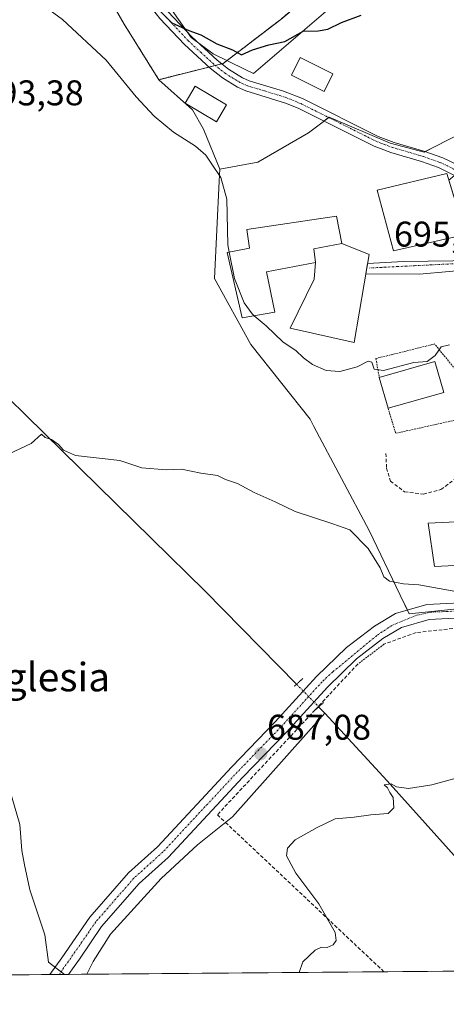
# Model space of a CAD drawing. Units: metres. Extents: x 556357 to 559793, y 4719408 to 4721750.
# Drawn here: x 557370 to 557489, y 4719408 to 4719684 of the extents above; entities that cross this region are included whole.
import ezdxf
from ezdxf.enums import TextEntityAlignment as Align

# ---------------------------------------------------------------- set-up
doc = ezdxf.new("R2010")
doc.units = ezdxf.units.M
doc.header["$MEASUREMENT"] = 0
for name, pattern in [('TRAZO_Y_PUNTO', [1, 0.5, -0.25, 0, -0.25]), ('TRAZOS', [0.75, 0.5, -0.25]), ('TRAZOS2', [0.375, 0.25, -0.125]), ('TRAZOSX2', [1.5, 1, -0.5])]:
    doc.linetypes.add(name, pattern=pattern)
for name, color, linetype, lineweight in [('Arbolado forestal', 92, 'TRAZOS', 0), ('Arbolado forestal CxS', 92, 'Continuous', 0), ('Camino', 19, 'Continuous', 0), ('Camino Cxs', 19, 'Continuous', 0), ('Camino eje', 39, 'TRAZO_Y_PUNTO', 13), ('Carretera de calzada única', 19, 'Continuous', 13), ('Carretera de calzada única Cxs', 19, 'Continuous', 13), ('Carretera de calzada única eje', 19, 'TRAZO_Y_PUNTO', 0), ('Carátula', 7, 'Continuous', 5), ('Comarca CxS', 133, 'Continuous', 0), ('Comunidad Autónoma CxS', 142, 'Continuous', 0), ('Corriente natural lineal', 142, 'Continuous', 13), ('Corriente natural lineal oculto', 19, 'TRAZO_Y_PUNTO', 13), ('Cultivos herbáceos CxS', 92, 'Continuous', 0), ('Curva de nivel maestra', 36, 'Continuous', 30), ('Curva de nivel normal', 36, 'Continuous', 0), ('Edificación', 1, 'Continuous', 13), ('Edificación Cxs', 1, 'Continuous', 13), ('Edificación industrial', 135, 'Continuous', 13), ('Edificación industrial Cxs', 135, 'Continuous', 13), ('Edificación religiosa', 2, 'Continuous', 13), ('Edificación religiosa Cxs', 2, 'Continuous', 13), ('Entidad de ámbito territorial CxS', 92, 'Continuous', 0), ('Espacio natural protegido', 2, 'Continuous', 13), ('Espacio natural protegido CxS', 2, 'Continuous', 0), ('Municipio CxS', 142, 'Continuous', 0), ('Muro lineal', 1, 'TRAZOSX2', 13), ('Núcleo urbano', 19, 'Continuous', 0), ('Núcleo urbano CxS', 19, 'Continuous', 0), ('Pastizal CxS', 92, 'Continuous', 0), ('Pista deportiva', 19, 'Continuous', 0), ('Pista deportiva Cxs', 19, 'Continuous', 0), ('Provincia CxS', 1, 'Continuous', 0), ('Puente lineal', 2, 'TRAZOS2', 0), ('Punto de cota en terreno', 7, 'Continuous', 0), ('Rótulo de punto de cota en terreno', 19, 'Continuous', 0), ('Senda', 19, 'TRAZOSX2', 0), ('Texto cartográfico', 19, 'Continuous', 0), ('Valla', 19, 'TRAZOS', 0), ('Vía urbana Cxs', 5, 'Continuous', 0), ('Vía urbana eje', 5, 'TRAZO_Y_PUNTO', 0)]:
    doc.layers.add(name, color=color, linetype=linetype, lineweight=lineweight)
doc.styles.add('Arial', font='txt', dxfattribs={"height": 0.2})

# ---------------------------------------------------------------- blocks, each defined once
blk = doc.blocks.new('*U150')
at = {"layer": 'Arbolado forestal CxS', "color": 92, "linetype": 'Continuous', "lineweight": 0}
blk.add_polyline3d([(557529.41, 4719838.74, 706.03), (557528.61, 4719815.54, 705.1), (557521.89, 4719809.68, 705.23), (557512.97, 4719795.31, 705.05), (557502.75, 4719796.39, 705.23), (557485.67, 4719827.44, 707.12), (557474.8, 4719809, 706.41), (557472.39, 4719804.91, 706.34), (557492.19, 4719795.25, 705.35), (557499.53, 4719749.1, 702.81), (557490.38, 4719729.75, 702.2), (557476.41, 4719708.79, 701.11), (557459.74, 4719698.21, 700.94), (557443.07, 4719684.23, 700.5), (557426.94, 4719671.87, 699.46), (557408.89, 4719667.31, 695.67), (557399.21, 4719682.9, 696.07), (557375.03, 4719724.83, 697.71), (557352.99, 4719749.55, 698.56)], dxfattribs=at)
blk = doc.blocks.new('*U154')
at = {"layer": 'Cultivos herbáceos CxS', "color": 92, "linetype": 'Continuous', "lineweight": 0}
for points in [[(557375.03, 4719724.83, 697.71), (557399.21, 4719682.9, 696.07), (557408.89, 4719667.31, 695.67), (557418.3, 4719658.84, 696.24), (557421.39, 4719653.43, 695.8), (557425.96, 4719642.23, 695.43), (557425.81, 4719638.92, 694.78), (557424.51, 4719611.57, 692.74), (557434.72, 4719593.08, 692.17), (557451.27, 4719572.15, 691.91), (557452.36, 4719570.11, 691.95), (557467.82, 4719541.01, 690.82), (557476.53, 4719522.83, 688.89), (557479.01, 4719517.65, 687.84), (557507.72, 4719520.57, 689.8)], [(558369.64, 4719424.78, 677.75), (557234.56, 4719415.34, 715.1)]]:
    blk.add_polyline3d(points, dxfattribs=at)
blk = doc.blocks.new('5PATER')
at = {"layer": 'Carátula', "linetype": 'Continuous', "lineweight": 5}
h = blk.add_hatch(color=250, dxfattribs=at)
edge = h.paths.add_edge_path()
edge.add_ellipse((0, 0.01), major_axis=(-1.33, -1.34), ratio=0.999422, start_angle=0, end_angle=360)
blk = doc.blocks.new('*U208')
at = {"layer": 'Camino Cxs', "color": 19, "linetype": 'Continuous', "lineweight": 0}
for points in [[(557411.47, 4719686.46, 700.1), (557418.17, 4719679.31, 699.89), (557425.24, 4719672.79, 699.49), (557428.42, 4719670.24, 699.42), (557432.33, 4719667.83, 699.19), (557434.25, 4719667, 699.1), (557443.82, 4719664.13, 698.77), (557449.14, 4719662.03, 698.72), (557470.38, 4719651.41, 697.8), (557474.79, 4719649.74, 697.67), (557483.38, 4719647.2, 697.49), (557488.4, 4719645.45, 697.35), (557492.93, 4719643.31, 697.04)], [(557491.72, 4719640.5, 696.98), (557487.25, 4719642.7, 697.17), (557482.47, 4719644.37, 697.4), (557473.84, 4719646.92, 697.61), (557469.19, 4719648.69, 697.73), (557447.91, 4719659.33, 698.65), (557444.41, 4719660.78, 698.74), (557433.23, 4719664.21, 699.03), (557430.96, 4719665.19, 699.1), (557426.71, 4719667.81, 699.29), (557423.31, 4719670.53, 699.39), (557416.07, 4719677.2, 699.63), (557409.23, 4719684.5, 699.33)]]:
    blk.add_polyline3d(points, dxfattribs=at)
blk = doc.blocks.new('*U211')
at = {"layer": 'Vía urbana Cxs', "color": 5, "linetype": 'Continuous', "lineweight": 0}
for points in [[(557665.91, 4719656.92, 692.69), (557664.32, 4719654.49, 692.66), (557663.46, 4719653.18, 692.63), (557663.07, 4719652, 692.59), (557659.29, 4719640.54, 692.12), (557656.16, 4719633.8, 691.92), (557654.9, 4719633.65, 691.95), (557651.59, 4719639.81, 692.4), (557654.78, 4719641.73, 692.33), (557654.17, 4719642.89, 692.44), (557652.12, 4719646.76, 692.81), (557651.82, 4719647.33, 692.86), (557633.98, 4719636.93, 693.69), (557635.23, 4719633.8, 693.83), (557627.75, 4719630.29, 693.9), (557626.3, 4719633.42, 694.14), (557625.23, 4719635.72, 693.9), (557609.94, 4719628.84, 694.04), (557613.95, 4719615.97, 693.16), (557611.92, 4719615.5, 693.16), (557614.4, 4719605.29, 692.45), (557615.46, 4719601.81, 692.13), (557613.87, 4719600.43, 692.16), (557609.74, 4719596.87, 692.21), (557608.14, 4719595.49, 692.22), (557609.54, 4719597.46, 692.25), (557610.17, 4719599.31, 692.32), (557610.65, 4719601.85, 692.47), (557610.49, 4719604.76, 692.67), (557609.75, 4719608.36, 692.93), (557608.37, 4719614.44, 693.24), (557606.04, 4719623.02, 693.71), (557605.2, 4719625.66, 693.93), (557603.18, 4719627.67, 694.09), (557601.7, 4719628.19, 694.14), (557597.89, 4719628.3, 694.2), (557588.97, 4719627.33, 694.34), (557590.95, 4719621.88, 694.2), (557592.67, 4719613, 693.83), (557595.52, 4719602.25, 693.17), (557595.91, 4719600.76, 693.05), (557597.62, 4719594.4, 692.48), (557599.42, 4719586.99, 692.11), (557599.99, 4719585.65, 692.06), (557599.21, 4719582.86, 691.96), (557597.11, 4719584.76, 692.04), (557591.71, 4719593.73, 692.61), (557586.22, 4719591.54, 692.88), (557583.46, 4719590.44, 692.96), (557585.12, 4719587.78, 692.87), (557583.36, 4719586.71, 692.91), (557568.42, 4719583.89, 693.19), (557562.55, 4719583, 693.3), (557558.82, 4719582.44, 693.36), (557535.73, 4719586.58, 693.7), (557533.99, 4719586.19, 693.72), (557533.18, 4719584.71, 693.69), (557527.2, 4719591.64, 694.12), (557525.72, 4719593.35, 694.19), (557524.75, 4719594.49, 694.3), (557526.67, 4719595.08, 694.33), (557533.1, 4719596.36, 694.41), (557535.03, 4719591.08, 693.92), (557550.98, 4719593.41, 694.25), (557553.67, 4719589.32, 693.63), (557558.81, 4719589.37, 693.71), (557559.05, 4719587.04, 693.51), (557566.67, 4719587.82, 693.3), (557573.62, 4719589.08, 693.22), (557583.66, 4719594.24, 692.99), (557585.14, 4719595, 692.96), (557583.04, 4719599.64, 693.23), (557587.03, 4719601.24, 693.16), (557592.07, 4719603, 693.22), (557590.35, 4719609.97, 693.8), (557587.43, 4719619.21, 694.2), (557586.61, 4719621.8, 694.33), (557585.35, 4719625.8, 694.4), (557585.19, 4719626.92, 694.4), (557553.44, 4719618.03, 694.86), (557545.61, 4719616.24, 695.02), (557536.61, 4719615.39, 695.06), (557524.44, 4719614.22, 695.44), (557520.63, 4719613.91, 695.47), (557518.2, 4719612.53, 695.41), (557517.03, 4719610.31, 695.27), (557516.08, 4719607.98, 695.13), (557513.12, 4719612.61, 695.44), (557511.57, 4719615.01, 695.55), (557508.94, 4719613.56, 695.6), (557498.51, 4719614.33, 695.78), (557481.89, 4719612.85, 696.18), (557466.87, 4719612.94, 696.72), (557467.35, 4719615.77, 696.76), (557477.45, 4719616.34, 696.44), (557491.21, 4719616.55, 696.12), (557502.96, 4719618.35, 695.86), (557494.75, 4719623.97, 696.47), (557490.14, 4719639.16, 697), (557491.72, 4719640.5, 696.98), (557493.83, 4719642.62, 696.99), (557497.47, 4719643.28, 696.94), (557500.59, 4719643.24, 696.94), (557512.62, 4719643.4, 696.71), (557517.67, 4719645.87, 696.84), (557525.5, 4719648.09, 696.89), (557540.74, 4719653.07, 697.12), (557548.04, 4719654.76, 697.2), (557555.75, 4719656.44, 697.4), (557563.71, 4719659.33, 697.47), (557580.85, 4719664.5, 697.08), (557605.51, 4719671.8, 696.13), (557632.07, 4719679.74, 695.18), (557634.93, 4719676.03, 694.93), (557642.34, 4719667.35, 694.35), (557647.85, 4719660.35, 694), (557647.44, 4719660, 694.01), (557642.46, 4719655.7, 693.61), (557644.71, 4719651.29, 693.35), (557652.22, 4719654.65, 693.21), (557653.87, 4719655.18, 693.17), (557658.11, 4719656.88, 693.06), (557664.67, 4719656.66, 692.73), (557665.91, 4719656.92, 692.69)], [(557641.51, 4719657.81, 693.73), (557640.22, 4719663.41, 694.28), (557635.67, 4719663.32, 694.59), (557632.22, 4719672.44, 694.93), (557626.35, 4719671.72, 695.35), (557626.78, 4719669.88, 695.4), (557622.79, 4719669.46, 695.58), (557619.27, 4719669.09, 695.69), (557611.01, 4719667.56, 695.88), (557594.5, 4719663.33, 696.56), (557558.41, 4719651.8, 697.29), (557545.1, 4719649.33, 697.11), (557539.14, 4719647.64, 697), (557539.59, 4719645.72, 697), (557535.03, 4719644.52, 696.95), (557531.46, 4719643.57, 696.95), (557524.1, 4719642.36, 696.8), (557514.42, 4719638.68, 696.66), (557514.39, 4719633.65, 696.6), (557510.58, 4719633.57, 696.48), (557511.03, 4719626.42, 696.09), (557511.42, 4719620.36, 695.7), (557521.39, 4719620.36, 695.54), (557534.71, 4719620.44, 695.16), (557548.75, 4719621.97, 694.89), (557549.03, 4719625.4, 695.04), (557555.16, 4719626.43, 694.88), (557559.11, 4719627.09, 694.79), (557559.68, 4719624.6, 694.77), (557586.25, 4719630.84, 694.45), (557602.12, 4719634.86, 694.14), (557608.26, 4719637.51, 694.01), (557635.25, 4719647.35, 693.47), (557636.37, 4719647.82, 693.4), (557637.47, 4719651.05, 693.61), (557639.06, 4719655.18, 693.77), (557641.51, 4719657.81, 693.73)]]:
    blk.add_polyline3d(points, close=True, dxfattribs=at)
blk = doc.blocks.new('*U216')
at = {"layer": 'Muro lineal', "color": 1, "linetype": 'TRAZOSX2', "lineweight": 13}
for points in [[(557523.78, 4719417.74, 687.77), (557523.78, 4719417.75, 687.77), (557534.53, 4719438.85, 689.11), (557562.34, 4719493, 690.9), (557513.62, 4719515.97, 696.43), (557480.94, 4719512.37, 688.8), (557471.94, 4719509.08, 687.7)], [(557464.66, 4719503.56, 687.22), (557452.66, 4719490.69, 688.13), (557425.3, 4719461.32, 687.89), (557427.58, 4719459.17, 687), (557471.95, 4719417.31, 686.41)]]:
    blk.add_polyline3d(points, dxfattribs=at)

msp = doc.modelspace()

# ---------------------------------------------------------------- linework, layer by layer
at = {"layer": 'Arbolado forestal', "color": 92, "linetype": 'TRAZOS', "lineweight": 0}
for points in [[(557521.89, 4719809.68, 705.23), (557512.97, 4719795.32, 705.05), (557502.75, 4719796.39, 705.23), (557486.95, 4719825.13, 707.05), (557485.67, 4719827.44, 707.12), (557484.73, 4719825.84, 707.08), (557483.54, 4719823.83, 707.03), (557474.8, 4719809.01, 706.41), (557472.39, 4719804.91, 706.34), (557492.19, 4719795.25, 705.35), (557499.52, 4719749.1, 702.81), (557490.38, 4719729.75, 702.2), (557476.41, 4719708.79, 701.11), (557459.74, 4719698.21, 700.94), (557443.07, 4719684.23, 700.5), (557426.94, 4719671.87, 699.46), (557426.52, 4719671.77, 699.44), (557424.71, 4719671.31, 699.43), (557422.95, 4719670.86, 699.4), (557408.89, 4719667.32, 695.67)], [(557408.89, 4719667.32, 695.67), (557399.21, 4719682.9, 696.07), (557375.03, 4719724.83, 697.71), (557352.99, 4719749.55, 698.56)]]:
    msp.add_polyline3d(points, dxfattribs=at)
at = {"layer": 'Camino', "color": 19, "linetype": 'Continuous', "lineweight": 0}
for points in [[(557362.13, 4719752.81, 700.05), (557371.79, 4719741.38, 699.98), (557388.32, 4719717.44, 700.06), (557408.41, 4719690.19, 700.09), (557411.47, 4719686.46, 700.1), (557418.17, 4719679.31, 699.89), (557425.24, 4719672.79, 699.49), (557428.42, 4719670.24, 699.42), (557432.33, 4719667.83, 699.19), (557434.25, 4719667, 699.1), (557443.82, 4719664.13, 698.77), (557449.14, 4719662.03, 698.72), (557470.38, 4719651.41, 697.8), (557474.79, 4719649.74, 697.67), (557483.38, 4719647.2, 697.49), (557488.4, 4719645.45, 697.35), (557492.93, 4719643.31, 697.04), (557493.83, 4719642.62, 696.99)], [(557491.72, 4719640.5, 696.98), (557487.25, 4719642.7, 697.17), (557482.47, 4719644.37, 697.4), (557473.84, 4719646.92, 697.61), (557469.19, 4719648.69, 697.73), (557447.91, 4719659.33, 698.65), (557444.41, 4719660.78, 698.74), (557433.23, 4719664.21, 699.03), (557430.96, 4719665.19, 699.1), (557426.71, 4719667.81, 699.29), (557423.31, 4719670.53, 699.39), (557416.07, 4719677.2, 699.63), (557409.23, 4719684.5, 699.33), (557406.07, 4719688.37, 699.41), (557385.9, 4719715.72, 699.26), (557369.43, 4719739.57, 699.49)]]:
    msp.add_polyline3d(points, dxfattribs=at)
at = {"layer": 'Camino eje', "color": 39, "linetype": 'TRAZO_Y_PUNTO', "lineweight": 13}
msp.add_polyline3d([(557492.78, 4719641.56, 696.98), (557489.77, 4719643.16, 697.12), (557487.63, 4719644.14, 697.24), (557482.93, 4719645.79, 697.43), (557474.32, 4719648.33, 697.55), (557472.11, 4719649.17, 697.64), (557469.79, 4719650.05, 697.75), (557448.53, 4719660.68, 698.67), (557446.78, 4719661.41, 698.69), (557444.12, 4719662.46, 698.72), (557438.53, 4719664.17, 698.92), (557433.74, 4719665.61, 699.07), (557431.65, 4719666.51, 699.15), (557427.57, 4719669.03, 699.34), (557425.87, 4719670.39, 699.39), (557424.28, 4719671.66, 699.45), (557420.74, 4719674.92, 699.62), (557417.12, 4719678.26, 699.81), (557410.35, 4719685.48, 699.75)], dxfattribs=at)
at = {"layer": 'Carretera de calzada única', "color": 19, "linetype": 'Continuous', "lineweight": 13}
for points in [[(557378.36, 4719416.53, 690.09), (557381.76, 4719421.21, 689.38), (557389.55, 4719432.57, 688.7), (557400.4, 4719445.02, 688.07), (557408.53, 4719452.35, 687.68), (557429.35, 4719474.72, 687.19), (557441.53, 4719487.35, 686.8), (557453.1, 4719500.03, 686.94), (557461.49, 4719508.22, 687.03), (557469.28, 4719514.19, 687.62), (557475.16, 4719517.72, 687.71), (557483.92, 4719520.25, 688.51), (557498.81, 4719521, 689.52), (557505.58, 4719521.08, 689.78), (557514.94, 4719521.89, 690.06), (557525.06, 4719524.61, 690.55), (557541.02, 4719529.81, 690.92), (557562.38, 4719539.52, 691.21)], [(557563.15, 4719535.89, 691.03), (557560.06, 4719534.21, 691.05), (557534.42, 4719523.17, 690.67), (557526.58, 4719520.37, 690.43), (557516.62, 4719517.97, 690.05), (557505.82, 4719516.85, 689.27), (557498.94, 4719516.77, 688.88), (557484.62, 4719516.05, 688.16), (557476.86, 4719513.81, 687.68), (557471.66, 4719510.69, 687.3), (557464.26, 4719505.01, 686.92), (557456.14, 4719497.09, 686.77), (557444.62, 4719484.45, 686.74), (557432.42, 4719471.81, 687.01), (557411.5, 4719449.33, 687.3), (557403.42, 4719442.05, 687.72), (557392.9, 4719429.97, 688.38), (557386.67, 4719420.88, 689.2), (557385.22, 4719418.77, 689.37), (557383.63, 4719416.58, 689.58)], [(557383.63, 4719416.58, 689.58), (557381, 4719416.56, 690.02), (557378.36, 4719416.53, 690.09)]]:
    msp.add_polyline3d(points, dxfattribs=at)
at = {"layer": 'Carretera de calzada única Cxs', "color": 19, "linetype": 'Continuous', "lineweight": 13}
msp.add_polyline3d([(557498.94, 4719516.77, 688.88), (557484.62, 4719516.05, 688.16), (557476.86, 4719513.81, 687.68), (557471.66, 4719510.69, 687.3), (557464.26, 4719505.01, 686.92), (557456.14, 4719497.09, 686.77), (557444.62, 4719484.45, 686.74), (557432.42, 4719471.81, 687.01), (557411.5, 4719449.33, 687.3), (557403.42, 4719442.05, 687.72), (557392.9, 4719429.97, 688.38), (557386.67, 4719420.88, 689.2), (557385.22, 4719418.77, 689.37), (557383.63, 4719416.58, 689.58), (557381, 4719416.56, 690.02), (557378.36, 4719416.53, 690.09), (557381.76, 4719421.21, 689.38), (557389.55, 4719432.57, 688.7), (557400.4, 4719445.02, 688.07), (557408.53, 4719452.35, 687.68), (557429.35, 4719474.72, 687.19), (557441.53, 4719487.35, 686.8), (557453.1, 4719500.03, 686.94), (557461.49, 4719508.22, 687.03), (557469.28, 4719514.19, 687.62), (557475.16, 4719517.72, 687.71), (557483.92, 4719520.25, 688.51), (557498.81, 4719521, 689.52)], dxfattribs=at)
at = {"layer": 'Carretera de calzada única eje', "color": 19, "linetype": 'TRAZO_Y_PUNTO', "lineweight": 0}
msp.add_polyline3d([(557530.64, 4719523.7, 690.68), (557527.44, 4719522.45, 690.52), (557518.54, 4719520.27, 690.2), (557512.98, 4719519.19, 689.98), (557484.87, 4719518.09, 688.29), (557480.94, 4719517.16, 687.94), (557474.19, 4719514.38, 687.62), (557469.93, 4719511.52, 687.38), (557457.61, 4719501.34, 686.83), (557454.62, 4719498.56, 686.87), (557443.08, 4719485.9, 686.82), (557430.89, 4719473.27, 687.17), (557410.02, 4719450.84, 687.56), (557401.91, 4719443.54, 688.04), (557391.23, 4719431.27, 688.59), (557388.11, 4719426.73, 688.83), (557387.39, 4719425.67, 688.96), (557381, 4719416.56, 690.02), (557381, 4719416.55, 690.02)], dxfattribs=at)
at = {"layer": 'Comarca CxS', "color": 133, "linetype": 'Continuous', "lineweight": 0}
msp.add_polyline3d([(559792.56, 4719436.62, 619.94), (556375.68, 4719408.19, 810.16), (556356.88, 4721721.46, 962.02), (559772.64, 4721749.92, 843.56), (559792.56, 4719436.62, 619.94)], close=True, dxfattribs=at)
msp.add_polyline3d([(559792.56, 4719436.62, 619.94), (556375.68, 4719408.19, 810.16), (556356.88, 4721721.46, 962.02), (559772.64, 4721749.92, 843.56), (559792.56, 4719436.62, 619.94)], close=True, dxfattribs=at)
at = {"layer": 'Comunidad Autónoma CxS', "color": 142, "linetype": 'Continuous', "lineweight": 0}
msp.add_polyline3d([(559792.56, 4719436.62, 619.94), (556375.68, 4719408.19, 810.16), (556356.88, 4721721.46, 962.02), (556543.53, 4721723.02, 900.8), (557659.62, 4721732.31, 871.66), (559760.3, 4721749.82, 848.05), (559772.64, 4721749.92, 843.56), (559772.77, 4721734.4, 849.93), (559788.62, 4719894.2, 617.97), (559792.56, 4719436.62, 619.94)], close=True, dxfattribs=at)
msp.add_polyline3d([(559792.56, 4719436.62, 619.94), (556375.68, 4719408.19, 810.16), (556356.88, 4721721.46, 962.02), (556543.53, 4721723.02, 900.8), (557659.62, 4721732.31, 871.66), (559760.3, 4721749.82, 848.05), (559772.64, 4721749.92, 843.56), (559772.77, 4721734.4, 849.93), (559788.62, 4719894.2, 617.97), (559792.56, 4719436.62, 619.94)], close=True, dxfattribs=at)
at = {"layer": 'Corriente natural lineal', "color": 142, "linetype": 'Continuous', "lineweight": 13}
for points in [[(557248.75, 4719720.05, 698.55), (557258.59, 4719709.49, 697.47), (557266.83, 4719697.57, 696.54), (557273.95, 4719689.41, 696.26), (557280.34, 4719682.45, 695.67), (557296.06, 4719666.93, 694.84), (557302.34, 4719660.13, 694.41), (557309.7, 4719651.09, 694), (557315.46, 4719645.09, 693.69), (557321.9, 4719639.09, 693.19), (557327.46, 4719632.29, 692.99), (557330.82, 4719626.29, 692.86), (557334.38, 4719619.41, 692.75), (557338.62, 4719610.13, 692.37), (557342.66, 4719602.85, 692.06), (557361.66, 4719583.01, 690.79), (557421.86, 4719523.97, 688.09), (557447.48, 4719497.89, 686.69)], [(557453.67, 4719491.58, 686.4), (557455.37, 4719489.8, 686.01)], [(557388.75, 4719416.62, 688.83), (557388.75, 4719416.62, 688.83), (557390.5, 4719420.21, 688.47), (557395.34, 4719427.81, 687.99), (557409.54, 4719443.41, 687.25), (557419.7, 4719452.85, 686.55), (557429.58, 4719460.77, 686.63), (557455.37, 4719489.8, 686.01)], [(557455.37, 4719489.8, 686.01), (557472.9, 4719470.85, 685.05), (557503.94, 4719436.13, 683.23), (557521.86, 4719417.73, 682.56), (557521.86, 4719417.73, 682.56)]]:
    msp.add_polyline3d(points, dxfattribs=at)
at = {"layer": 'Corriente natural lineal oculto', "color": 19, "linetype": 'TRAZO_Y_PUNTO', "lineweight": 13}
msp.add_polyline3d([(557447.48, 4719497.89, 686.69), (557453.67, 4719491.58, 686.4)], dxfattribs=at)
at = {"layer": 'Cultivos herbáceos CxS', "color": 92, "linetype": 'Continuous', "lineweight": 0}
for points in [[(557408.89, 4719667.32, 695.67), (557399.21, 4719682.9, 696.07), (557375.03, 4719724.83, 697.71), (557352.99, 4719749.55, 698.56)], [(557425.96, 4719642.23, 695.43), (557421.39, 4719653.43, 695.8), (557418.3, 4719658.84, 696.24), (557408.89, 4719667.32, 695.67)], [(557575.37, 4719498.18, 688.91), (557574.44, 4719498.49, 688.93), (557556.39, 4719504.51, 689.38), (557549.7, 4719504.69, 689.44), (557538.87, 4719504.99, 689.33), (557533.47, 4719506.61, 689.34), (557529.13, 4719507.91, 689.27), (557522.91, 4719511.59, 689.6), (557519.08, 4719513.86, 689.62), (557512.79, 4719517.57, 689.78), (557511.34, 4719518.43, 689.88), (557510.23, 4719519.08, 689.85), (557507.72, 4719520.57, 689.8), (557479.01, 4719517.65, 687.84), (557478.51, 4719518.69, 687.87), (557476.53, 4719522.83, 688.89), (557467.82, 4719541.01, 690.82), (557452.35, 4719570.11, 691.95), (557451.27, 4719572.15, 691.91), (557434.72, 4719593.08, 692.17), (557424.5, 4719611.57, 692.74), (557425.81, 4719638.92, 694.78), (557425.96, 4719642.23, 695.43)], [(558369.64, 4719424.78, 677.75), (557608.16, 4719418.45, 680.68), (557606.57, 4719418.43, 680.64), (557604.98, 4719418.42, 680.62), (557523.78, 4719417.74, 682.41), (557521.86, 4719417.73, 682.56), (557471.95, 4719417.31, 684.69), (557388.75, 4719416.62, 688.83), (557383.63, 4719416.58, 689.58), (557381, 4719416.56, 690.02), (557378.36, 4719416.53, 690.09), (557234.56, 4719415.34, 715.1)]]:
    msp.add_polyline3d(points, dxfattribs=at)
at = {"layer": 'Curva de nivel maestra', "color": 36, "linetype": 'Continuous', "lineweight": 30}
msp.add_polyline3d([(557403.41, 4719692.42, 700), (557412.54, 4719683.22, 700), (557417.29, 4719681.06, 700), (557420.63, 4719679.86, 700), (557425.15, 4719677.38, 700), (557429.5, 4719675.68, 700), (557432.08, 4719674.3, 700), (557435.11, 4719675.71, 700), (557439.75, 4719677.04, 700), (557444.21, 4719678.04, 700), (557449.31, 4719680.92, 700), (557453.55, 4719680.99, 700), (557456.23, 4719681.44, 700), (557460.05, 4719683.39, 700), (557465.56, 4719685.41, 700)], dxfattribs=at)
at = {"layer": 'Curva de nivel normal', "color": 36, "linetype": 'Continuous', "lineweight": 0}
for points in [[(557428.65, 4719618.96, 695), (557428.24, 4719621.02, 695), (557427.95, 4719633.85, 695), (557426.3, 4719639.88, 695), (557423.72, 4719643.6, 695), (557422.1, 4719646.16, 695), (557419.15, 4719648.64, 695), (557413.02, 4719652.65, 695), (557407.56, 4719657.13, 695), (557402.58, 4719662.48, 695), (557394.18, 4719672.75, 695), (557381.98, 4719684.2, 695), (557367.75, 4719694.64, 695)], [(557435.63, 4719601.16, 695), (557435.02, 4719601.69, 695), (557432.85, 4719604.82, 695), (557430.13, 4719611.62, 695), (557428.65, 4719618.96, 695)], [(557490.31, 4719593.01, 695), (557487.97, 4719592.49, 695), (557486.32, 4719590.05, 695), (557484.04, 4719588.34, 695), (557480.28, 4719588.05, 695), (557471.82, 4719585.8, 695), (557469.18, 4719586.19, 695), (557468.59, 4719588.15, 695), (557467.56, 4719588.47, 695), (557464.45, 4719586.88, 695), (557459.63, 4719585.51, 695), (557455.78, 4719585.82, 695), (557451.92, 4719587.47, 695), (557449.4, 4719589.34, 695), (557447.29, 4719591.42, 695), (557443.71, 4719593.78, 695), (557438.95, 4719598.31, 695), (557435.63, 4719601.16, 695)], [(557366.98, 4719562.42, 690), (557373.19, 4719565.32, 690), (557376.01, 4719568, 690), (557377.09, 4719567.07, 690), (557378.9, 4719566.48, 690), (557380.81, 4719565.06, 690), (557382.26, 4719563.49, 690), (557385.58, 4719562, 690), (557397.97, 4719560.58, 690), (557404.16, 4719558.52, 690), (557410.99, 4719557.99, 690), (557415.28, 4719558.2, 690), (557420.64, 4719557, 690), (557425.32, 4719556.35, 690), (557427.61, 4719555.31, 690), (557430.9, 4719554.15, 690), (557435.65, 4719551.58, 690), (557441.45, 4719549.05, 690), (557447.06, 4719546.27, 690), (557457.63, 4719542.89, 690), (557462.38, 4719541.16, 690), (557467.55, 4719535.96, 690), (557470.89, 4719530.55, 690), (557471.92, 4719527.96, 690), (557473.55, 4719526.82, 690), (557477.42, 4719526.03, 690), (557481.76, 4719525.71, 690), (557493.1, 4719523.72, 690)], [(557448.2, 4719417.11, 685), (557449.26, 4719420.09, 685), (557452.66, 4719423.32, 685), (557454.45, 4719424.21, 685), (557456.03, 4719424.15, 685), (557457.75, 4719424.89, 685), (557458.58, 4719426.08, 685), (557458.29, 4719428.28, 685), (557453.71, 4719436.36, 685), (557447.31, 4719444.94, 685), (557444.69, 4719449.83, 685), (557444.93, 4719451.97, 685), (557447.1, 4719454.24, 685), (557453.29, 4719457.7, 685), (557458.29, 4719460.16, 685), (557463.63, 4719460.59, 685), (557468.29, 4719461.29, 685), (557473.12, 4719461.62, 685), (557474.74, 4719463.26, 685), (557474.52, 4719466.14, 685), (557473.56, 4719467.51, 685), (557472.95, 4719468.9, 685), (557471.98, 4719469.67, 685), (557473.98, 4719470, 685), (557475.51, 4719469.13, 685), (557478.82, 4719468.63, 685), (557485.32, 4719469.74, 685), (557496.66, 4719472.82, 685)], [(557382.53, 4719416.57, 690), (557378.04, 4719419.98, 690), (557376.99, 4719427.64, 690), (557372.77, 4719440.31, 690), (557371.25, 4719447.32, 690), (557370.57, 4719451.27, 690), (557369.99, 4719458.59, 690), (557366.49, 4719470.42, 690)]]:
    msp.add_polyline3d(points, dxfattribs=at)
at = {"layer": 'Edificación', "color": 1, "linetype": 'Continuous', "lineweight": 13}
for points in [[(557457.67, 4719668.97, 700.53), (557455.21, 4719664, 700.46), (557446.05, 4719668.55, 699.38), (557448.52, 4719673.5, 699.62), (557457.67, 4719668.97, 700.53)], [(557427.87, 4719660.3, 699.16), (557425.05, 4719655.52, 702.93), (557416.26, 4719660.71, 704.41), (557419.07, 4719665.47, 705.84), (557427.87, 4719660.3, 699.16)], [(557494.75, 4719623.97, 700.16), (557474.67, 4719619.33, 700.41), (557470.06, 4719636.36, 702.53), (557489.58, 4719641, 702.42), (557494.75, 4719623.97, 700.16)], [(557470.64, 4719583.88, 699.46), (557486.23, 4719588.3, 697.71), (557488.69, 4719579.66, 697.67)], [(557473.1, 4719575.25, 698.62), (557470.64, 4719583.88, 699.46)], [(557488.69, 4719579.66, 697.67), (557473.1, 4719575.25, 698.62)]]:
    msp.add_polyline3d(points, dxfattribs=at)
at = {"layer": 'Edificación Cxs', "color": 1, "linetype": 'Continuous', "lineweight": 13}
for points in [[(557457.67, 4719668.97, 700.53), (557455.21, 4719664, 700.46), (557446.05, 4719668.55, 699.38), (557448.52, 4719673.5, 699.62), (557457.67, 4719668.97, 700.53)], [(557427.87, 4719660.3, 699.16), (557425.05, 4719655.52, 702.93), (557416.26, 4719660.71, 704.41), (557419.07, 4719665.47, 705.84), (557427.87, 4719660.3, 699.16)], [(557494.75, 4719623.97, 700.16), (557474.67, 4719619.33, 700.41), (557470.06, 4719636.36, 702.53), (557489.58, 4719641, 702.42), (557494.75, 4719623.97, 700.16)], [(557488.69, 4719579.66, 697.67), (557473.1, 4719575.25, 698.62), (557470.64, 4719583.88, 699.46), (557486.23, 4719588.3, 697.71), (557488.69, 4719579.66, 697.67)]]:
    msp.add_polyline3d(points, close=True, dxfattribs=at)
at = {"layer": 'Edificación industrial', "color": 135, "linetype": 'Continuous', "lineweight": 13}
msp.add_polyline3d([(557514.98, 4719532.29, 697.11), (557486.14, 4719530.85, 697.05), (557484.3, 4719543.01, 696.86), (557513.89, 4719544.44, 695.88), (557514.98, 4719532.29, 697.11)], dxfattribs=at)
at = {"layer": 'Edificación industrial Cxs', "color": 135, "linetype": 'Continuous', "lineweight": 13}
msp.add_polyline3d([(557514.98, 4719532.29, 697.11), (557486.14, 4719530.85, 697.05), (557484.3, 4719543.01, 696.86), (557513.89, 4719544.44, 695.88), (557514.98, 4719532.29, 697.11)], close=True, dxfattribs=at)
at = {"layer": 'Edificación religiosa', "color": 2, "linetype": 'Continuous', "lineweight": 13}
for points in [[(557452.74, 4719616.05, 701.4), (557439.11, 4719613.48, 702.57), (557441.43, 4719602.13, 703.11), (557432.26, 4719600.6, 703.58), (557428.07, 4719618.84, 703.66), (557434.26, 4719620.13, 710.88), (557433.51, 4719625.32, 705.12), (557458.67, 4719629.08, 702.35), (557460.19, 4719621.41, 704.31)], [(557452.74, 4719616.05, 701.4), (557452.3, 4719619.89, 706.07), (557460.19, 4719621.41, 704.31)]]:
    msp.add_polyline3d(points, dxfattribs=at)
at = {"layer": 'Edificación religiosa Cxs', "color": 2, "linetype": 'Continuous', "lineweight": 13}
msp.add_polyline3d([(557460.19, 4719621.41, 704.31), (557452.3, 4719619.89, 706.07), (557452.74, 4719616.05, 701.4), (557439.11, 4719613.48, 702.57), (557441.43, 4719602.13, 703.11), (557432.26, 4719600.6, 703.58), (557428.07, 4719618.84, 703.67), (557434.26, 4719620.13, 710.88), (557433.51, 4719625.32, 705.12), (557458.67, 4719629.08, 702.35), (557460.19, 4719621.41, 704.31)], close=True, dxfattribs=at)
at = {"layer": 'Entidad de ámbito territorial CxS', "color": 92, "linetype": 'Continuous', "lineweight": 0}
msp.add_polyline3d([(558265.24, 4719423.91, 674.98), (556600.53, 4719410.06, 833.61), (556600.99, 4719410.75, 834), (556604.4, 4719417.24, 836.98), (556609.59, 4719425.51, 840.63), (556615.03, 4719438.87, 845.96), (556597.74, 4719448.11, 845.6), (556574.46, 4719461.79, 842.52), (556547.88, 4719477.36, 838.03), (556519.14, 4719495.22, 837.15), (556496.76, 4719507.75, 838.87), (556461.27, 4719529.41, 846.52), (556443.09, 4719540.81, 849.32), (556422.23, 4719552.84, 852.38), (556390.56, 4719571.96, 852.24), (556374.28, 4719580.52, 851.23), (556366.35, 4720556.43, 784.76)], dxfattribs=at)
msp.add_polyline3d([(558265.24, 4719423.91, 674.98), (556600.53, 4719410.06, 833.61), (556600.99, 4719410.75, 834), (556604.4, 4719417.24, 836.98), (556609.59, 4719425.51, 840.63), (556615.03, 4719438.87, 845.96), (556597.74, 4719448.11, 845.6), (556574.46, 4719461.79, 842.52), (556547.88, 4719477.36, 838.03), (556519.14, 4719495.22, 837.15), (556496.76, 4719507.75, 838.87), (556461.27, 4719529.41, 846.52), (556443.09, 4719540.81, 849.32), (556422.23, 4719552.84, 852.38), (556390.56, 4719571.96, 852.24), (556374.28, 4719580.52, 851.23), (556366.35, 4720556.43, 784.76)], dxfattribs=at)
at = {"layer": 'Espacio natural protegido', "color": 2, "linetype": 'Continuous', "lineweight": 13}
msp.add_polyline3d([(557461.54, 4719691.53, 700.42), (557435.43, 4719669.01, 699.18), (557432.86, 4719670.3, 699.44), (557424.09, 4719674.6, 699.64), (557417.98, 4719679.16, 699.88), (557410.85, 4719689.19, 700.31)], dxfattribs=at)
at = {"layer": 'Espacio natural protegido CxS', "color": 2, "linetype": 'Continuous', "lineweight": 0}
msp.add_polyline3d([(557461.54, 4719691.53, 700.42), (557435.43, 4719669.01, 699.18), (557432.86, 4719670.3, 699.44), (557424.09, 4719674.6, 699.64), (557417.98, 4719679.16, 699.88), (557410.85, 4719689.19, 700.31)], dxfattribs=at)
msp.add_polyline3d([(557461.54, 4719691.53, 700.42), (557435.43, 4719669.01, 699.18), (557432.86, 4719670.3, 699.44), (557424.09, 4719674.6, 699.64), (557417.98, 4719679.16, 699.88), (557410.85, 4719689.19, 700.31)], dxfattribs=at)
at = {"layer": 'Municipio CxS', "color": 142, "linetype": 'Continuous', "lineweight": 0}
msp.add_polyline3d([(558265.24, 4719423.91, 674.98), (557238.61, 4719415.37, 713.76), (556375.68, 4719408.19, 810.16), (556366.35, 4720556.43, 784.76)], dxfattribs=at)
msp.add_polyline3d([(558265.24, 4719423.91, 674.98), (557238.61, 4719415.37, 713.76), (556375.68, 4719408.19, 810.16), (556366.35, 4720556.43, 784.76)], dxfattribs=at)
at = {"layer": 'Muro lineal', "color": 1, "linetype": 'TRAZOSX2', "lineweight": 13}
msp.add_polyline3d([(557460.19, 4719621.41, 704.31), (557467.78, 4719618.36, 703.48)], dxfattribs=at)
at = {"layer": 'Núcleo urbano', "color": 19, "linetype": 'Continuous', "lineweight": 0}
for points in [[(557425.96, 4719642.23, 695.43), (557436.67, 4719644.17, 698.03), (557450.78, 4719652.45, 698.54), (557454.89, 4719655.53, 698.4), (557455.14, 4719655.72, 698.39), (557456.47, 4719656.71, 698.35), (557456.62, 4719656.83, 698.36), (557473.66, 4719649.53, 697.66), (557483.22, 4719647, 697.48), (557483.52, 4719647.15, 697.49), (557492.37, 4719651.69, 697.62), (557494.15, 4719652.59, 697.55), (557495.92, 4719653.5, 697.5), (557499.96, 4719655.57, 697.97), (557521.26, 4719663.83, 697.77), (557522.32, 4719669.97, 698.13), (557552.01, 4719671.92, 697.81), (557564.17, 4719672.4, 697.35), (557567.65, 4719660.52, 697.43), (557568.33, 4719658.19, 697.39), (557568.64, 4719657.11, 697.36)], [(557575.37, 4719498.18, 688.91), (557574.44, 4719498.49, 688.93), (557556.39, 4719504.51, 689.38), (557549.7, 4719504.69, 689.44), (557538.87, 4719504.99, 689.33), (557533.47, 4719506.61, 689.34), (557529.13, 4719507.91, 689.27), (557522.91, 4719511.59, 689.6), (557519.08, 4719513.86, 689.62), (557512.79, 4719517.57, 689.78), (557511.34, 4719518.43, 689.88), (557510.23, 4719519.08, 689.85), (557507.72, 4719520.57, 689.8), (557479.01, 4719517.65, 687.84), (557478.51, 4719518.69, 687.87), (557476.53, 4719522.83, 688.89), (557467.82, 4719541.01, 690.82), (557452.35, 4719570.11, 691.95), (557451.27, 4719572.15, 691.91), (557434.72, 4719593.08, 692.17), (557424.5, 4719611.57, 692.74), (557425.81, 4719638.92, 694.78), (557425.96, 4719642.23, 695.43)]]:
    msp.add_polyline3d(points, dxfattribs=at)
at = {"layer": 'Núcleo urbano CxS', "color": 19, "linetype": 'Continuous', "lineweight": 0}
msp.add_polyline3d([(557507.72, 4719520.57, 689.8), (557479.01, 4719517.65, 687.84), (557476.53, 4719522.83, 688.89), (557467.82, 4719541.01, 690.82), (557452.36, 4719570.11, 691.95), (557451.27, 4719572.15, 691.91), (557434.72, 4719593.08, 692.17), (557424.51, 4719611.57, 692.74), (557425.81, 4719638.92, 694.78), (557425.96, 4719642.23, 695.43), (557436.67, 4719644.17, 698.03), (557450.79, 4719652.45, 698.54), (557454.89, 4719655.53, 698.4), (557456.62, 4719656.83, 698.36), (557473.66, 4719649.53, 697.66), (557483.22, 4719647, 697.48), (557499.96, 4719655.57, 697.97)], dxfattribs=at)
at = {"layer": 'Pastizal CxS', "color": 92, "linetype": 'Continuous', "lineweight": 0}
for points in [[(557521.89, 4719809.68, 705.23), (557512.97, 4719795.32, 705.05), (557502.75, 4719796.39, 705.23), (557486.95, 4719825.13, 707.05), (557485.67, 4719827.44, 707.12), (557484.73, 4719825.84, 707.08), (557483.54, 4719823.83, 707.03), (557474.8, 4719809.01, 706.41), (557472.39, 4719804.91, 706.34), (557492.19, 4719795.25, 705.35), (557499.52, 4719749.1, 702.81), (557490.38, 4719729.75, 702.2), (557476.41, 4719708.79, 701.11), (557459.74, 4719698.21, 700.94), (557443.07, 4719684.23, 700.5), (557426.94, 4719671.87, 699.46), (557426.52, 4719671.77, 699.44), (557424.71, 4719671.31, 699.43), (557422.95, 4719670.86, 699.4), (557408.89, 4719667.32, 695.67)], [(557499.96, 4719655.57, 697.97), (557483.22, 4719647, 697.48), (557473.66, 4719649.53, 697.66), (557456.62, 4719656.83, 698.36), (557454.89, 4719655.53, 698.4), (557450.79, 4719652.45, 698.54), (557436.67, 4719644.17, 698.03), (557425.96, 4719642.23, 695.43), (557421.39, 4719653.43, 695.8), (557418.3, 4719658.84, 696.24), (557408.89, 4719667.31, 695.67), (557426.94, 4719671.87, 699.46), (557443.07, 4719684.23, 700.5)], [(557425.96, 4719642.23, 695.43), (557436.67, 4719644.17, 698.03), (557450.78, 4719652.45, 698.54), (557454.89, 4719655.53, 698.4), (557455.14, 4719655.72, 698.39), (557456.47, 4719656.71, 698.35), (557456.62, 4719656.83, 698.36), (557473.66, 4719649.53, 697.66), (557483.22, 4719647, 697.48), (557483.52, 4719647.15, 697.49), (557492.37, 4719651.69, 697.62), (557494.15, 4719652.59, 697.55), (557495.92, 4719653.5, 697.5), (557499.96, 4719655.57, 697.97), (557521.26, 4719663.83, 697.77), (557522.32, 4719669.97, 698.13), (557552.01, 4719671.92, 697.81), (557564.17, 4719672.4, 697.35), (557567.65, 4719660.52, 697.43), (557568.33, 4719658.19, 697.39), (557568.64, 4719657.11, 697.36)], [(557425.96, 4719642.23, 695.43), (557421.39, 4719653.43, 695.8), (557418.3, 4719658.84, 696.24), (557408.89, 4719667.32, 695.67)]]:
    msp.add_polyline3d(points, dxfattribs=at)
at = {"layer": 'Pista deportiva', "color": 19, "linetype": 'Continuous', "lineweight": 0}
for points in [[(557452.74, 4719616.05, 701.4), (557452.3, 4719619.89, 706.07), (557460.19, 4719621.41, 704.31)], [(557460.19, 4719621.41, 704.31), (557467.78, 4719618.36, 703.48)], [(557467.78, 4719618.36, 703.48), (557463.65, 4719593.62, 696.34), (557445.7, 4719597.7, 698.28), (557452.45, 4719611.4, 697.79), (557452.74, 4719616.05, 701.4)]]:
    msp.add_polyline3d(points, dxfattribs=at)
at = {"layer": 'Pista deportiva Cxs', "color": 19, "linetype": 'Continuous', "lineweight": 0}
msp.add_polyline3d([(557452.74, 4719616.05, 701.4), (557452.3, 4719619.89, 706.07), (557460.19, 4719621.41, 704.31), (557467.78, 4719618.36, 703.48), (557463.65, 4719593.62, 696.34), (557445.7, 4719597.7, 698.28), (557452.45, 4719611.4, 697.79), (557452.74, 4719616.05, 701.4)], close=True, dxfattribs=at)
at = {"layer": 'Provincia CxS', "color": 1, "linetype": 'Continuous', "lineweight": 0}
msp.add_polyline3d([(559792.56, 4719436.62, 619.94), (556375.68, 4719408.19, 810.16), (556366.35, 4720556.43, 784.76), (556356.88, 4721721.46, 962.02), (556543.53, 4721723.02, 900.8), (559772.64, 4721749.92, 843.56), (559792.56, 4719436.62, 619.94)], close=True, dxfattribs=at)
msp.add_polyline3d([(559792.56, 4719436.62, 619.94), (556375.68, 4719408.19, 810.16), (556366.35, 4720556.43, 784.76), (556356.88, 4721721.46, 962.02), (556543.53, 4721723.02, 900.8), (559772.64, 4721749.92, 843.56), (559792.56, 4719436.62, 619.94)], close=True, dxfattribs=at)
at = {"layer": 'Puente lineal', "color": 2, "linetype": 'TRAZOS2', "lineweight": 0}
for points in [[(557449.26, 4719499.49, 687.08), (557447.47, 4719497.88, 687.06), (557446.85, 4719497.32, 687.14)], [(557455.02, 4719492.76, 687.68), (557453.68, 4719491.58, 688.14), (557452.66, 4719490.69, 688.13), (557452.02, 4719490.13, 688.18)]]:
    msp.add_polyline3d(points, dxfattribs=at)
at = {"layer": 'Senda', "color": 19, "linetype": 'TRAZOSX2', "lineweight": 0}
msp.add_polyline3d([(557472.51, 4719562.59, 693.49), (557472.67, 4719558.47, 693.23), (557473.78, 4719554.81, 693.13), (557477.75, 4719551.8, 692.94), (557482.99, 4719551.16, 692.79), (557487.91, 4719552.43, 692.79), (557493.79, 4719556.88, 692.85), (557498.39, 4719563.86, 693.02), (557506.49, 4719575.61, 693.7), (557510.88, 4719585.95, 694.36)], dxfattribs=at)
at = {"layer": 'Valla', "color": 19, "linetype": 'TRAZOS', "lineweight": 0}
for points in [[(557473.1, 4719575.25, 698.62), (557475.26, 4719568.21, 697.46), (557494.3, 4719572.44, 697.71), (557493.82, 4719583.81, 694.66), (557486.14, 4719593.25, 695.9), (557469.71, 4719589.17, 695.73), (557470.64, 4719583.88, 699.46)], [(557471.94, 4719509.08, 687.7), (557464.66, 4719503.56, 687.22)]]:
    msp.add_polyline3d(points, dxfattribs=at)
at = {"layer": 'Vía urbana Cxs', "color": 5, "linetype": 'Continuous', "lineweight": 0}
for points in [[(557467.35, 4719615.77, 696.76), (557477.45, 4719616.34, 696.44), (557491.21, 4719616.55, 696.12), (557502.96, 4719618.35, 695.86), (557494.75, 4719623.97, 696.47)], [(557466.87, 4719612.94, 696.72), (557467.35, 4719615.77, 696.76)], [(557508.94, 4719613.56, 695.6), (557498.51, 4719614.33, 695.78), (557481.89, 4719612.85, 696.18), (557466.87, 4719612.94, 696.72)]]:
    msp.add_polyline3d(points, dxfattribs=at)
at = {"layer": 'Vía urbana eje', "color": 5, "linetype": 'TRAZO_Y_PUNTO', "lineweight": 0}
msp.add_polyline3d([(557508.77, 4719616.6, 695.65), (557499.36, 4719616.12, 695.85), (557494.65, 4719615.89, 695.96), (557489.94, 4719615.65, 696.11), (557485.24, 4719615.42, 696.23), (557480.53, 4719615.18, 696.31), (557475.83, 4719614.95, 696.41), (557467.87, 4719614.54, 696.71)], dxfattribs=at)

# ---------------------------------------------------------------- block references
at = {"layer": 'Arbolado forestal CxS', "color": 92, "linetype": 'Continuous', "lineweight": 0}
msp.add_blockref('*U150', (0, 0), dxfattribs=at)
at = {"layer": 'Camino Cxs', "color": 19, "linetype": 'Continuous', "lineweight": 0}
msp.add_blockref('*U208', (0, 0), dxfattribs=at)
at = {"layer": 'Cultivos herbáceos CxS', "color": 92, "linetype": 'Continuous', "lineweight": 0}
msp.add_blockref('*U154', (0, 0), dxfattribs=at)
at = {"layer": 'Muro lineal', "color": 1, "linetype": 'TRAZOSX2', "lineweight": 13}
msp.add_blockref('*U216', (0, 0), dxfattribs=at)
at = {"layer": 'Punto de cota en terreno', "linetype": 'Continuous', "lineweight": 0}
msp.add_blockref('5PATER', (557437.43, 4719478.4, 687.08), dxfattribs=at)
at = {"layer": 'Vía urbana Cxs', "color": 5, "linetype": 'Continuous', "lineweight": 0}
msp.add_blockref('*U211', (0, 0), dxfattribs=at)

# ---------------------------------------------------------------- texts
at = {"layer": 'Rótulo de punto de cota en terreno', "color": 19, "linetype": 'Continuous', "lineweight": 0, "style": 'Arial'}
for s, p in [('693,38', (557358.72, 4719657.94)), ('695,64', (557474.78, 4719618.36)), ('687,08', (557439.19, 4719480.16))]:
    msp.add_text(s, height=7, dxfattribs=at).set_placement(p, align=Align.BOTTOM_LEFT)
at = {"layer": 'Texto cartográfico', "color": 19, "linetype": 'Continuous', "lineweight": 0, "style": 'Arial'}
msp.add_text('Detrás de la Iglesia', height=8, dxfattribs=at).set_placement((557347.64, 4719499.9), align=Align.MIDDLE_CENTER)

doc.saveas('drawing.dxf')
